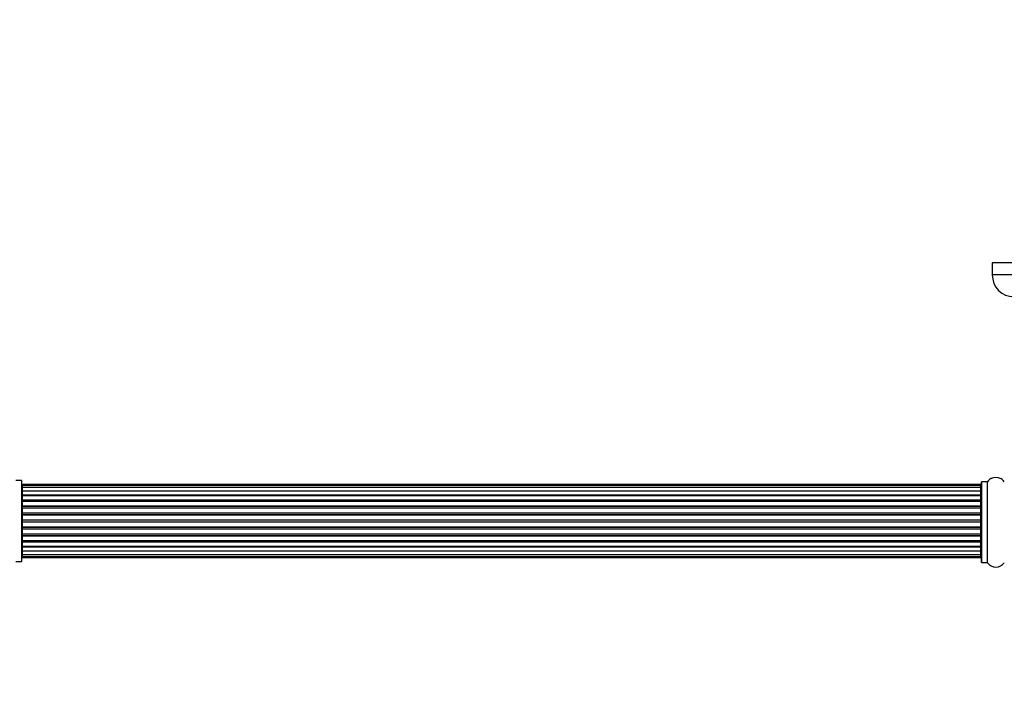
# Model space of a CAD drawing. Units: millimetres. Extents: x 0 to 1367, y 0 to 1111.
# Drawn here: x 550 to 956, y 278 to 556 of the extents above; entities that cross this region are included whole.
import ezdxf
from ezdxf import colors
from ezdxf.entities.mleader import LeaderData, LeaderLine
from ezdxf.math import Vec2, Vec3

# ---------------------------------------------------------------- set-up
doc = ezdxf.new("R2010")
doc.units = ezdxf.units.MM
doc.layers.add('DV3_Défaut', color=7, linetype='Continuous')
doc.layers.add('Défaut', color=7, linetype='Continuous')

# ---------------------------------------------------------------- blocks, each defined once
blk = doc.blocks.new('_DOT')
at = {"color": 0}
blk.add_line((0, 0), (-1, 0), dxfattribs=at)
at = {"color": 0, "const_width": 0.333}
blk.add_lwpolyline([(-0.1665, 0, 1), (0.1665, 0, 1)], format="xyb", close=True, dxfattribs=at)
blk = doc.blocks.new('SE2')
at = {"layer": 'DV3_Défaut', "color": 7, "linetype": 'Continuous'}
for p, q in [((1026.13, 455.41), (951.13, 455.41)), ((951.13, 455.41), (951.13, 450.41)), ((1026.13, 450.41), (951.13, 450.41)), ((950.62, 366.39), (950.57, 366.36)), ((550.59, 365.56), (548.25, 365.56)), ((550.59, 365.56), (550.59, 332.26)), ((550.69, 332.36), (550.69, 365.46)), ((550.86, 363.61), (550.86, 363.91)), ((946.46, 363.91), (550.86, 363.91)), ((550.86, 363.61), (550.86, 362.7)), ((946.46, 363.61), (550.86, 363.61)), ((550.86, 362.7), (550.86, 361.41)), ((946.46, 362.7), (550.86, 362.7)), ((946.46, 363.61), (946.46, 363.91)), ((946.46, 362.7), (946.46, 363.61)), ((946.46, 361.41), (946.46, 362.7)), ((946.63, 364.95), (946.63, 331.85)), ((946.73, 331.75), (946.73, 365.05)), ((949.08, 365.05), (946.73, 365.05)), ((949.08, 365.05), (949.08, 331.75)), ((949.16, 331.71), (949.16, 365.1)), ((550.86, 361.41), (946.46, 361.41)), ((550.86, 361.24), (550.86, 361.41)), ((550.86, 361.24), (550.86, 359.76)), ((946.46, 361.24), (550.86, 361.24)), ((550.86, 359.76), (946.46, 359.76)), ((550.86, 359.51), (550.86, 359.76)), ((946.46, 359.51), (550.86, 359.51)), ((550.86, 359.51), (550.86, 359.28)), ((550.86, 359.28), (550.86, 357.63)), ((946.46, 359.28), (550.86, 359.28)), ((550.86, 357.63), (946.46, 357.63)), ((550.86, 357.37), (550.86, 357.63)), ((946.46, 361.41), (946.46, 361.24)), ((946.46, 359.76), (946.46, 361.24)), ((946.46, 359.76), (946.46, 359.51)), ((946.46, 359.28), (946.46, 359.51)), ((946.46, 357.63), (946.46, 359.28)), ((946.46, 357.63), (946.46, 357.37)), ((946.46, 357.37), (550.86, 357.37)), ((550.86, 357.37), (550.86, 356.9)), ((550.86, 356.91), (550.86, 355.11)), ((946.46, 356.91), (550.86, 356.91)), ((550.86, 355.11), (946.46, 355.11)), ((550.86, 354.87), (550.86, 355.11)), ((946.46, 354.87), (550.86, 354.87)), ((550.86, 354.87), (550.86, 354.34)), ((550.86, 354.34), (946.46, 354.34)), ((550.86, 354.24), (550.86, 354.34)), ((550.86, 354.24), (550.86, 352.33)), ((946.46, 354.24), (550.86, 354.24)), ((946.46, 356.9), (946.46, 357.37)), ((946.46, 355.11), (946.46, 356.91)), ((946.46, 355.11), (946.46, 354.87)), ((946.46, 354.34), (946.46, 354.87)), ((946.46, 354.34), (946.46, 354.24)), ((946.46, 352.33), (946.46, 354.24)), ((550.86, 352.33), (946.46, 352.33)), ((550.86, 352.11), (550.86, 352.33)), ((946.46, 352.11), (550.86, 352.11)), ((550.86, 352.11), (550.86, 351.54)), ((550.86, 351.54), (946.46, 351.54)), ((550.86, 351.37), (550.86, 351.54)), ((946.46, 351.37), (550.86, 351.37)), ((550.86, 351.37), (550.86, 349.4)), ((550.86, 349.4), (946.46, 349.4)), ((550.86, 349.2), (550.86, 349.4)), ((946.46, 352.33), (946.46, 352.11)), ((946.46, 351.54), (946.46, 352.11)), ((946.46, 351.54), (946.46, 351.37)), ((946.46, 349.4), (946.46, 351.37)), ((946.46, 349.4), (946.46, 349.2)), ((946.46, 349.2), (550.86, 349.2)), ((550.86, 349.2), (550.86, 348.62)), ((550.86, 348.62), (946.46, 348.62)), ((550.86, 348.42), (550.86, 348.62)), ((946.46, 348.42), (550.86, 348.42)), ((550.86, 348.42), (550.86, 346.45)), ((550.86, 346.45), (946.46, 346.45)), ((550.86, 346.29), (550.86, 346.45)), ((946.46, 346.29), (550.86, 346.29)), ((550.86, 346.29), (550.86, 345.72)), ((550.86, 345.72), (946.46, 345.72)), ((550.86, 345.49), (550.86, 345.72)), ((946.46, 345.49), (550.86, 345.49)), ((550.86, 345.49), (550.86, 343.59)), ((946.46, 348.62), (946.46, 349.2)), ((946.46, 348.62), (946.46, 348.42)), ((946.46, 346.45), (946.46, 348.42)), ((946.46, 346.45), (946.46, 346.29)), ((946.46, 345.72), (946.46, 346.29)), ((946.46, 345.72), (946.46, 345.49)), ((946.46, 343.59), (946.46, 345.49)), ((550.86, 343.48), (550.86, 343.59)), ((550.86, 343.59), (946.46, 343.59)), ((946.46, 343.48), (550.86, 343.48)), ((550.86, 343.48), (550.86, 342.95)), ((550.86, 342.95), (946.46, 342.95)), ((550.86, 342.71), (550.86, 342.95)), ((946.46, 342.71), (550.86, 342.71)), ((550.86, 342.71), (550.86, 340.91)), ((946.46, 343.59), (946.46, 343.48)), ((946.46, 342.95), (946.46, 343.48)), ((946.46, 342.95), (946.46, 342.71)), ((946.46, 340.91), (946.46, 342.71)), ((550.86, 340.92), (550.86, 340.45)), ((550.86, 340.91), (946.46, 340.91)), ((550.86, 340.45), (946.46, 340.45)), ((550.86, 340.2), (550.86, 340.45)), ((946.46, 340.2), (550.86, 340.2)), ((550.86, 340.2), (550.86, 338.54)), ((550.86, 338.54), (550.86, 338.32)), ((550.86, 338.54), (946.46, 338.54)), ((550.86, 338.32), (946.46, 338.32)), ((550.86, 338.07), (550.86, 338.32)), ((946.46, 338.07), (550.86, 338.07)), ((550.86, 338.07), (550.86, 336.59)), ((946.46, 340.45), (946.46, 340.92)), ((946.46, 340.45), (946.46, 340.2)), ((946.46, 338.54), (946.46, 340.2)), ((946.46, 338.32), (946.46, 338.54)), ((946.46, 338.32), (946.46, 338.07)), ((946.46, 336.59), (946.46, 338.07)), ((550.86, 336.41), (550.86, 336.59)), ((550.86, 336.59), (946.46, 336.59)), ((946.46, 336.41), (550.86, 336.41)), ((550.86, 336.41), (550.86, 335.12)), ((550.86, 335.12), (550.86, 334.22)), ((550.86, 335.12), (946.46, 335.12)), ((550.86, 333.91), (550.86, 334.22)), ((550.86, 334.22), (946.46, 334.22)), ((550.86, 333.91), (946.46, 333.91)), ((946.46, 336.59), (946.46, 336.41)), ((946.46, 335.12), (946.46, 336.41)), ((946.46, 334.22), (946.46, 335.12)), ((946.46, 334.22), (946.46, 333.91)), ((548.25, 332.26), (550.59, 332.26)), ((946.73, 331.75), (949.08, 331.75))]:
    blk.add_line(p, q, dxfattribs=at)
for centre, radius, start, end in [((960.13, 450.41), 9, 180, 270), ((952.63, 362.67), 4.24, 118.8917, 145.0179), ((952.63, 361.55), 5.24, 112.7812, 113.325), ((952.63, 361.55), 5.24, 66.6749, 112.7812), ((952.17, 362.84), 3.87, 106.6893, 113.6475), ((952.63, 362.67), 4.24, 34.9821, 60.807), ((550.59, 365.46), 0.1, 0, 90), ((550.86, 363.71), 0.2, 90, 148.2117), ((550.86, 363.41), 0.2, 90, 148.2117), ((550.86, 362.5), 0.2, 90, 148.2117), ((946.46, 363.71), 0.2, 31.7883, 90), ((946.46, 363.41), 0.2, 31.7883, 90), ((946.46, 362.5), 0.2, 31.7883, 90), ((946.73, 364.95), 0.1, 90, 180), ((949.08, 365.15), 0.1, 270, 325.0179), ((550.86, 361.04), 0.2, 90, 148.2117), ((550.86, 359.08), 0.2, 90, 148.2117), ((946.46, 361.04), 0.2, 31.7883, 90), ((946.46, 359.08), 0.2, 31.7883, 90), ((550.86, 356.71), 0.2, 90, 148.2117), ((550.86, 354.04), 0.2, 90, 148.2117), ((946.46, 356.71), 0.2, 31.7883, 90), ((946.46, 354.04), 0.2, 31.7883, 90), ((550.86, 343.79), 0.2, 211.7883, 270), ((946.46, 343.79), 0.2, 270, 328.2117), ((550.86, 341.11), 0.2, 211.7883, 270), ((550.86, 338.74), 0.2, 211.7883, 270), ((946.46, 341.11), 0.2, 270, 328.2117), ((946.46, 338.74), 0.2, 270, 328.2117), ((550.86, 336.79), 0.2, 211.7883, 270), ((550.86, 335.32), 0.2, 211.7883, 270), ((550.86, 334.42), 0.2, 211.7883, 270), ((550.86, 334.11), 0.2, 211.7883, 270), ((946.46, 336.79), 0.2, 270, 328.2117), ((946.46, 335.32), 0.2, 270, 328.2117), ((946.46, 334.42), 0.2, 270, 328.2117), ((946.46, 334.11), 0.2, 270, 328.2117), ((550.59, 332.36), 0.1, 270, 0), ((946.73, 331.85), 0.1, 180, 270), ((949.08, 331.65), 0.1, 34.9821, 90), ((952.63, 334.14), 4.24, 214.9821, 325.0179)]:
    blk.add_arc(centre, radius, start, end, dxfattribs=at)
for centre, ratio, start_param, end_param in [((550.86, 361.47), 0.289353, 3.696404, 4.712389), ((550.86, 359.85), 0.482048, 3.696404, 4.712389), ((550.86, 359.36), 0.756886, 1.570796, 2.586782), ((550.86, 357.76), 0.653675, 3.696404, 4.712389), ((946.46, 361.47), 0.289353, 4.712389, 5.728374), ((946.46, 359.85), 0.482048, 4.712389, 5.728374), ((946.46, 359.36), 0.756886, 0.554811, 1.570796), ((946.46, 357.76), 0.653675, 4.712389, 5.728374), ((550.86, 357.25), 0.604466, 1.570796, 2.586782), ((550.86, 356.79), 0.570851, 2.008478, 2.586782), ((550.86, 355.27), 0.796733, 3.696404, 4.712389), ((550.86, 354.79), 0.425628, 1.570796, 2.586782), ((550.86, 354.26), 0.38767, 1.570796, 2.586782), ((946.46, 357.25), 0.604466, 0.554811, 1.570796), ((946.46, 355.27), 0.796733, 4.712389, 5.728374), ((946.46, 354.79), 0.425628, 0.554811, 1.570796), ((946.46, 354.26), 0.38767, 0.554811, 1.570796), ((946.46, 356.79), 0.570851, 0.554811, 1.133115), ((550.86, 352.51), 0.90497, 3.696404, 4.712389), ((550.86, 352.06), 0.228188, 1.570796, 2.586782), ((550.86, 351.5), 0.187545, 1.570796, 2.586782), ((550.86, 351.17), 0.999788, 1.570796, 2.586782), ((550.86, 349.6), 0.973656, 3.696404, 4.712389), ((946.46, 352.51), 0.90497, 4.712389, 5.728374), ((946.46, 352.06), 0.228188, 0.554811, 1.570796), ((946.46, 351.5), 0.187545, 0.554811, 1.570796), ((946.46, 351.17), 0.999788, 0.554811, 1.570796), ((946.46, 349.6), 0.973656, 4.712389, 5.728374), ((550.86, 349.2), 0.020775, 1.570796, 2.586782), ((550.86, 348.62), 0.020775, 3.696404, 4.712389), ((550.86, 348.23), 0.973656, 1.570796, 2.586782), ((550.86, 346.65), 0.999788, 3.696404, 4.712389), ((550.86, 346.32), 0.187545, 3.696404, 4.712389), ((550.86, 345.76), 0.228188, 3.696404, 4.712389), ((550.86, 345.31), 0.90497, 1.570796, 2.586782), ((946.46, 349.2), 0.020775, 0.554811, 1.570796), ((946.46, 348.62), 0.020775, 4.712389, 5.728374), ((946.46, 348.23), 0.973656, 0.554811, 1.570796), ((946.46, 346.65), 0.999788, 4.712389, 5.728374), ((946.46, 346.32), 0.187545, 4.712389, 5.728374), ((946.46, 345.76), 0.228188, 4.712389, 5.728374), ((946.46, 345.31), 0.90497, 0.554811, 1.570796), ((550.86, 343.56), 0.38767, 3.696404, 4.712389), ((550.86, 343.04), 0.425628, 3.696404, 4.712389), ((550.86, 342.55), 0.796733, 1.570796, 2.586782), ((946.46, 343.56), 0.38767, 4.712389, 5.728374), ((946.46, 343.04), 0.425628, 4.712389, 5.728374), ((946.46, 342.55), 0.796733, 0.554811, 1.570796), ((550.86, 341.03), 0.570851, 3.696404, 4.274707), ((550.86, 340.57), 0.604466, 3.696404, 4.712389), ((550.86, 340.07), 0.653675, 1.570796, 2.586782), ((550.86, 338.47), 0.756886, 3.696404, 4.712389), ((550.86, 337.97), 0.482048, 1.570796, 2.586782), ((946.46, 340.57), 0.604466, 4.712389, 5.728374), ((946.46, 340.07), 0.653675, 0.554811, 1.570796), ((946.46, 338.47), 0.756886, 4.712389, 5.728374), ((946.46, 337.97), 0.482048, 0.554811, 1.570796), ((946.46, 341.03), 0.570851, 5.150071, 5.728374), ((550.86, 336.35), 0.289353, 1.570796, 2.586782), ((946.46, 336.35), 0.289353, 0.554811, 1.570796)]:
    blk.add_ellipse(centre, major_axis=(0.2, 0), ratio=ratio, start_param=start_param, end_param=end_param, dxfattribs=at)

msp = doc.modelspace()

# ---------------------------------------------------------------- block references
at = {"layer": 'Défaut'}
msp.add_blockref('SE2', (0, 0), dxfattribs=at)

# ---------------------------------------------------------------- leaders
at = {"layer": 'Défaut', "color": 7, "linetype": 'Continuous'}
ml = msp.add_multileader_mtext('Standard', dxfattribs=at)
ml.set_content('{\\pxsm0.9;\\fSolid Edge ISO|b1||i0||c0|p34;\\W1.;18/11/2021\\P}', color=256)
ml.set_leader_properties()
ml.set_arrow_properties(name='DOT')
ml.build(insert=Vec2(0, 0))
ml.multileader.update_dxf_attribs({"leader_type": 0, "dogleg_length": 0, "arrow_head_size": 12})
ctx = ml.context
ctx.base_point, ctx.char_height, ctx.arrow_head_size, ctx.landing_gap_size = Vec3(1070.32, 1104.23), 12, 12, 4.2
notes = []
notes.append((ctx, [(0, (0, 0, 0), (0, 0), (1, 0), 1, [])]))
ctx.mtext.insert = Vec3(1072.32, 1110.35)
for ctx, leaders in notes:
    for number, flags, end, landing, length, lines in leaders:
        leader = LeaderData()
        leader.index, (leader.has_last_leader_line, leader.has_dogleg_vector, leader.attachment_direction) = number, flags
        leader.last_leader_point, leader.dogleg_vector, leader.dogleg_length = Vec3(end), Vec3(landing), length
        for number, points, colour, breaks in lines:
            line = LeaderLine()
            line.index, line.vertices, line.color, line.breaks = number, Vec3.list(points), colors.encode_raw_color(colour), breaks
            leader.lines.append(line)
        ctx.leaders.append(leader)

doc.saveas('drawing.dxf')
